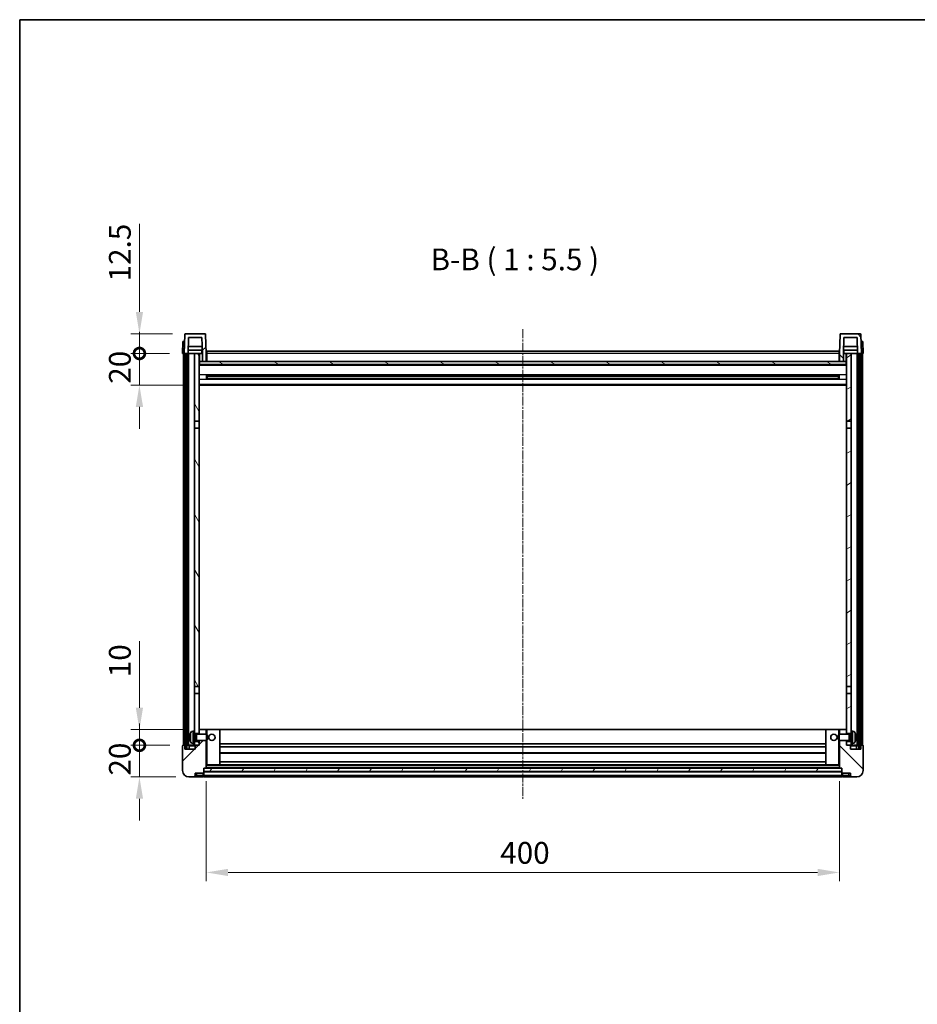
# Model space of a CAD drawing. Units: millimetres. Extents: x -2 to 11407, y 3 to 1549.
# Drawn here: x 1181 to 1748, y 927 to 1549 of the extents above; entities that cross this region are included whole.
import ezdxf

# ---------------------------------------------------------------- set-up
doc = ezdxf.new("R2010")
doc.units = ezdxf.units.MM
doc.linetypes.add('CHAIN', pattern=[0.3543, 0.2362, -0.0295, 0.0591, -0.0295])
for name, color, linetype, lineweight in [('Border (ISO)', 7, 'Continuous', 35), ('Centerline (ISO)', 131, 'Continuous', 18), ('Dimension (ISO)', 7, 'Continuous', 18), ('Dimension (ISO) @ 1', 7, 'Continuous', 18), ('Hatch (ISO)', 1, 'Continuous', 18), ('Symbol (ISO)', 7, 'Continuous', 18), ('Visible (ISO)', 7, 'Continuous', 35), ('Visible Narrow (ISO)', 7, 'Continuous', 25)]:
    doc.layers.add(name, color=color, linetype=linetype, lineweight=lineweight)
doc.styles.add('Note Text (TK)', font='MS PGothic.ttf')
doc.dimstyles.new('Default - Method 1b (TK)', dxfattribs={"dimscale": 3, "dimtxt": 2.5, "dimasz": 2.5, "dimexe": 1, "dimexo": 1.5, "dimgap": 1, "dimtad": 1, "dimtoh": 1, "dimrnd": 1e-08, "dimdsep": 46, "dimtxsty": 'Note Text (TK)', "dimcen": 0.09, "dimdle": 5, "dimclrd": 100, "dimclre": 100, "dimclrt": 7, "dimadec": 1, "dimazin": 1, "dimtfac": 1, "dimtmove": 0, "dimatfit": 3, "dimfxl": 1, "dimtolj": 1, "dimlwd": -1, "dimlwe": -1, "dimarcsym": 0})
pattern_1 = [(45, (1101.295, -40.856), (-12.34785, 12.34785), [])]
pattern_2 = [(135.0002, (1101.295, -40.856), (-12.3478, -12.3479), [])]
pattern_3 = [(60, (1101.295, -40.856), (-15.12297, 8.73126), [])]

# ---------------------------------------------------------------- blocks, each defined once
blk = doc.blocks.new('図面枠 tk図枠')
at = {"layer": 'Border (ISO)'}
for q in [(405.5, 289), (14.5, 8)]:
    blk.add_line((14.5, 289), q, dxfattribs=at)
blk = doc.blocks.new('*D52')
at = {"layer": 'Defpoints', "color": 0}
for p in [(1298.95, 1076.02), (1698.95, 1076.02), (1698.95, 1010.02)]:
    blk.add_point(p, dxfattribs=at)
at = {"layer": 'Dimension (ISO)', "color": 100}
for p, q in [((1298.95, 1067.77), (1298.95, 1004.52)), ((1698.95, 1067.77), (1698.95, 1004.52)), ((1312.7, 1010.02), (1685.2, 1010.02))]:
    blk.add_line(p, q, dxfattribs=at)
for points in [[(1312.7, 1012.31), (1312.7, 1007.73), (1298.95, 1010.02)], [(1685.2, 1012.31), (1685.2, 1007.73), (1698.95, 1010.02)]]:
    blk.add_solid(points, dxfattribs=at)
at = {"layer": 'Dimension (ISO)', "color": 7, "insert": (1484.66, 1022.39), "char_height": 13.75, "attachment_point": 4, "style": 'Note Text (TK)'}
blk.add_mtext('\\A1;400', dxfattribs=at)
blk = doc.blocks.new('_DotSmall')
at = {"color": 0, "linetype": 'ByBlock', "const_width": 0.5}
blk.add_lwpolyline([(-0.0625, 0, 1), (0.0625, 0, 1)], format="xyb", close=True, dxfattribs=at)
blk = doc.blocks.new('*D63')
at = {"layer": 'Defpoints', "color": 0}
for p in [(1256.7, 1090.32), (1284.2, 1090.32), (1287.95, 1070.32)]:
    blk.add_point(p, dxfattribs=at)
at = {"layer": 'Dimension (ISO)', "color": 100}
for p, q in [((1256.7, 1090.32), (1256.7, 1104.07)), ((1275.95, 1090.32), (1251.2, 1090.32)), ((1256.7, 1070.32), (1256.7, 1090.32)), ((1279.7, 1070.32), (1251.2, 1070.32)), ((1256.7, 1056.57), (1256.7, 1042.82))]:
    blk.add_line(p, q, dxfattribs=at)
blk.add_solid([(1254.41, 1056.57), (1259, 1056.57), (1256.7, 1070.32)], dxfattribs=at)
at = {"layer": 'Dimension (ISO)', "color": 100, "xscale": 13.75, "yscale": 13.75, "zscale": 13.75, "rotation": 270}
blk.add_blockref('_DotSmall', (1256.7, 1090.32), dxfattribs=at)
at = {"layer": 'Dimension (ISO)', "color": 7, "insert": (1244.33, 1071.18), "char_height": 13.75, "attachment_point": 4, "rotation": 90, "style": 'Note Text (TK)'}
blk.add_mtext('\\A1;20', dxfattribs=at)
blk = doc.blocks.new('*D64')
at = {"layer": 'Defpoints', "color": 0}
for p in [(1256.7, 1100.32), (1293.55, 1100.32), (1284.2, 1090.32)]:
    blk.add_point(p, dxfattribs=at)
at = {"layer": 'Dimension (ISO)', "color": 100}
for p, q in [((1256.7, 1114.07), (1256.7, 1156.01)), ((1285.3, 1100.32), (1251.2, 1100.32)), ((1256.7, 1090.32), (1256.7, 1100.32)), ((1275.95, 1090.32), (1251.2, 1090.32)), ((1256.7, 1090.32), (1256.7, 1076.57))]:
    blk.add_line(p, q, dxfattribs=at)
blk.add_solid([(1254.41, 1114.07), (1259, 1114.07), (1256.7, 1100.32)], dxfattribs=at)
at = {"layer": 'Dimension (ISO)', "color": 100, "xscale": 13.75, "yscale": 13.75, "zscale": 13.75, "rotation": 90}
blk.add_blockref('_DotSmall', (1256.7, 1090.32), dxfattribs=at)
at = {"layer": 'Dimension (ISO)', "color": 7, "insert": (1244.33, 1133.32), "char_height": 13.75, "attachment_point": 4, "rotation": 90, "style": 'Note Text (TK)'}
blk.add_mtext('\\A1;10', dxfattribs=at)
blk = doc.blocks.new('*D65')
at = {"layer": 'Defpoints', "color": 0}
for p in [(1256.7, 1337.82), (1283.95, 1337.82), (1293.45, 1317.82)]:
    blk.add_point(p, dxfattribs=at)
at = {"layer": 'Dimension (ISO)', "color": 100}
for p, q in [((1256.7, 1337.82), (1256.7, 1351.57)), ((1275.7, 1337.82), (1251.2, 1337.82)), ((1256.7, 1317.82), (1256.7, 1337.82)), ((1285.2, 1317.82), (1251.2, 1317.82)), ((1256.7, 1304.07), (1256.7, 1290.32))]:
    blk.add_line(p, q, dxfattribs=at)
blk.add_solid([(1254.41, 1304.07), (1259, 1304.07), (1256.7, 1317.82)], dxfattribs=at)
at = {"layer": 'Dimension (ISO)', "color": 100, "xscale": 13.75, "yscale": 13.75, "zscale": 13.75, "rotation": 270}
blk.add_blockref('_DotSmall', (1256.7, 1337.82), dxfattribs=at)
at = {"layer": 'Dimension (ISO)', "color": 7, "insert": (1244.33, 1318.68), "char_height": 13.75, "attachment_point": 4, "rotation": 90, "style": 'Note Text (TK)'}
blk.add_mtext('\\A1;20', dxfattribs=at)
blk = doc.blocks.new('*D100')
at = {"layer": 'Defpoints', "color": 0}
for p in [(1256.7, 1350.32), (1285.87, 1350.32), (1283.95, 1337.82)]:
    blk.add_point(p, dxfattribs=at)
at = {"layer": 'Dimension (ISO)', "color": 100}
for p, q in [((1256.7, 1364.07), (1256.7, 1419.76)), ((1277.62, 1350.32), (1251.2, 1350.32)), ((1256.7, 1337.82), (1256.7, 1350.32)), ((1275.7, 1337.82), (1251.2, 1337.82)), ((1256.7, 1337.82), (1256.7, 1324.07))]:
    blk.add_line(p, q, dxfattribs=at)
blk.add_solid([(1254.41, 1364.07), (1259, 1364.07), (1256.7, 1350.32)], dxfattribs=at)
at = {"layer": 'Dimension (ISO)', "color": 100, "xscale": 13.75, "yscale": 13.75, "zscale": 13.75, "rotation": 90}
blk.add_blockref('_DotSmall', (1256.7, 1337.82), dxfattribs=at)
at = {"layer": 'Dimension (ISO)', "color": 7, "insert": (1244.33, 1383.32), "char_height": 13.75, "attachment_point": 4, "rotation": 90, "style": 'Note Text (TK)'}
blk.add_mtext('\\A1;12.5', dxfattribs=at)

msp = doc.modelspace()

# ---------------------------------------------------------------- hatches: boundary and pattern name
at = {"layer": 'Hatch (ISO)'}
h = msp.add_hatch(dxfattribs=at)
h.set_pattern_fill('ANSI31', color=256, scale=139.7, style=0)
h.set_pattern_definition(pattern_1)
edge = h.paths.add_edge_path()
edge.add_line((1287.8053, 1347.8188), (1296.1039, 1347.8188))
edge.add_line((1296.1039, 1347.8188), (1296.4531, 1337.8188))
edge.add_line((1296.4531, 1337.8188), (1296.4546, 1337.8188))
edge.add_line((1296.4546, 1337.8188), (1296.4546, 1332.8188))
edge.add_line((1296.4546, 1332.8188), (1298.9546, 1332.8188))
edge.add_line((1298.9546, 1332.8188), (1298.9546, 1337.8188))
edge.add_line((1298.9546, 1337.8188), (1298.5349, 1349.8363))
edge.add_ellipse((1298.0352, 1349.8188), major_axis=(0.4997, 0.0174), ratio=1, start_angle=0, end_angle=88)
edge.add_line((1298.0352, 1350.3188), (1285.8739, 1350.3188))
edge.add_ellipse((1285.8739, 1349.8188), major_axis=(0, 0.5), ratio=1, start_angle=0, end_angle=88)
edge.add_line((1285.3742, 1349.8363), (1284.9546, 1337.8188))
edge.add_line((1284.9546, 1337.8188), (1285.7046, 1337.8188))
edge.add_line((1285.7046, 1337.8188), (1286.7046, 1337.8188))
edge.add_line((1286.7046, 1337.8188), (1287.4561, 1337.8188))
edge.add_line((1287.4561, 1337.8188), (1287.8053, 1347.8188))
h = msp.add_hatch(dxfattribs=at)
h.set_pattern_fill('ANSI31', color=256, scale=139.7, angle=90.0002105, style=0)
h.set_pattern_definition(pattern_2)
edge = h.paths.add_edge_path()
edge.add_line((1698.9546, 1332.8188), (1701.4546, 1332.8188))
edge.add_line((1701.4546, 1332.8188), (1701.4546, 1337.8188))
edge.add_line((1701.4546, 1337.8188), (1701.4561, 1337.8188))
edge.add_line((1701.4561, 1337.8188), (1701.8053, 1347.8188))
edge.add_line((1701.8053, 1347.8188), (1710.1039, 1347.8188))
edge.add_line((1710.1039, 1347.8188), (1710.4531, 1337.8188))
edge.add_line((1710.4531, 1337.8188), (1711.2046, 1337.8188))
edge.add_line((1711.2046, 1337.8188), (1712.2046, 1337.8188))
edge.add_line((1712.2046, 1337.8188), (1712.9546, 1337.8188))
edge.add_line((1712.9546, 1337.8188), (1712.5349, 1349.8363))
edge.add_ellipse((1712.0352, 1349.8188), major_axis=(0.4997, 0.0174), ratio=1, start_angle=0, end_angle=88)
edge.add_line((1712.0352, 1350.3188), (1699.8739, 1350.3188))
edge.add_ellipse((1699.8739, 1349.8188), major_axis=(0, 0.5), ratio=1, start_angle=0, end_angle=88)
edge.add_line((1699.3742, 1349.8363), (1698.9546, 1337.8188))
edge.add_line((1698.9546, 1337.8188), (1698.9546, 1332.8188))
h = msp.add_hatch(dxfattribs=at)
h.set_pattern_fill('ANSI31', color=256, scale=139.7, angle=14.9999778, style=0)
h.set_pattern_definition(pattern_3)
h.paths.add_polyline_path([(1711.2046, 1337.8188), (1711.2046, 1088.3188), (1712.2046, 1088.3188), (1712.2046, 1337.8188)])
h.paths.add_polyline_path([(1285.7046, 1337.8188), (1285.7046, 1088.3188), (1286.7046, 1088.3188), (1286.7046, 1337.8188)])
h = msp.add_hatch(dxfattribs=at)
h.set_pattern_fill('ANSI31', color=256, scale=139.7, angle=75.0001754, style=0)
h.set_pattern_definition([(120.0002, (1101.295, -40.856), (-15.12294, -8.7313), [])])
h.paths.add_polyline_path([(1291.4546, 1092.8188), (1291.4546, 1091.3188), (1291.4546, 1090.3188), (1292.2046, 1090.3188), (1294.4546, 1090.3188), (1294.4546, 1092.8188)])
h.paths.add_polyline_path([(1291.4546, 1295.0688), (1294.4546, 1295.0688), (1294.4546, 1337.8188), (1291.4546, 1337.8188)])
h.paths.add_polyline_path([(1291.4546, 1099.3188), (1291.4546, 1097.8188), (1294.4546, 1097.8188), (1294.4546, 1100.2188), (1294.4546, 1123.0688), (1291.4546, 1123.0688)])
h.paths.add_polyline_path([(1291.4546, 1127.5688), (1294.4546, 1127.5688), (1294.4546, 1290.5688), (1291.4546, 1290.5688)])
h = msp.add_hatch(dxfattribs=at)
h.set_pattern_fill('ANSI31', color=256, scale=139.7, angle=-14.9999778, style=0)
h.set_pattern_definition([(30, (1101.295, -40.856), (-8.73126, 15.12297), [])])
h.paths.add_polyline_path([(1706.4546, 1091.3188), (1706.4546, 1092.8188), (1703.4546, 1092.8188), (1703.4546, 1090.3188), (1705.7046, 1090.3188), (1706.4546, 1090.3188)])
h.paths.add_polyline_path([(1703.4546, 1295.0688), (1706.4546, 1295.0688), (1706.4546, 1337.8188), (1703.4546, 1337.8188)])
h.paths.add_polyline_path([(1706.4546, 1097.8188), (1706.4546, 1099.3188), (1706.4546, 1123.0688), (1703.4546, 1123.0688), (1703.4546, 1100.2188), (1703.4546, 1097.8188)])
h.paths.add_polyline_path([(1703.4546, 1127.5688), (1706.4546, 1127.5688), (1706.4546, 1290.5688), (1703.4546, 1290.5688)])
h = msp.add_hatch(dxfattribs=at)
h.set_pattern_fill('ANSI31', color=256, scale=139.7, angle=105.0002455, style=0)
h.set_pattern_definition([(150.0002, (1101.295, -40.856), (-8.73119, -15.123), [])])
h.paths.add_polyline_path([(1294.7046, 1332.8188), (1294.7046, 1330.8188), (1703.2046, 1330.8188), (1703.2046, 1332.8188), (1701.4546, 1332.8188), (1698.9546, 1332.8188), (1298.9546, 1332.8188), (1296.4546, 1332.8188)])
h = msp.add_hatch(dxfattribs=at)
h.set_pattern_fill('ANSI31', color=256, scale=139.7, style=0)
h.set_pattern_definition(pattern_1)
edge = h.paths.add_edge_path()
edge.add_line((1287.9546, 1070.3188), (1290.9546, 1070.3188))
edge.add_ellipse((1290.9546, 1071.3188), major_axis=(0, -1), ratio=1, start_angle=0, end_angle=90)
edge.add_line((1291.9546, 1071.3188), (1291.9546, 1072.8188))
edge.add_line((1291.9546, 1072.8188), (1296.9546, 1072.8188))
edge.add_line((1296.9546, 1072.8188), (1296.9546, 1073.0188))
edge.add_line((1296.9546, 1073.0188), (1297.2046, 1073.0188))
edge.add_ellipse((1297.2046, 1073.2688), major_axis=(0, -0.25), ratio=1, start_angle=0, end_angle=90)
edge.add_line((1297.4546, 1073.2688), (1297.4546, 1073.8188))
edge.add_line((1297.4546, 1073.8188), (1297.4546, 1075.8188))
edge.add_line((1297.4546, 1075.8188), (1297.4546, 1075.9188))
edge.add_line((1297.4546, 1075.9188), (1298.8546, 1075.9188))
edge.add_ellipse((1298.8546, 1076.0188), major_axis=(0, -0.1), ratio=1, start_angle=0, end_angle=90)
edge.add_line((1298.9546, 1076.0188), (1298.9546, 1093.3188))
edge.add_line((1298.9546, 1093.3188), (1294.4546, 1093.3188))
edge.add_line((1294.4546, 1093.3188), (1294.4546, 1092.8188))
edge.add_line((1294.4546, 1092.8188), (1294.4546, 1090.3188))
edge.add_line((1294.4546, 1090.3188), (1292.2046, 1090.3188))
edge.add_ellipse((1292.2046, 1090.0688), major_axis=(0, 0.25), ratio=1, start_angle=0, end_angle=90)
edge.add_line((1291.9546, 1090.0688), (1291.9546, 1087.8188))
edge.add_line((1291.9546, 1087.8188), (1285.4546, 1087.8188))
edge.add_line((1285.4546, 1087.8188), (1285.4546, 1090.0688))
edge.add_ellipse((1285.2046, 1090.0688), major_axis=(0.25, 0), ratio=1, start_angle=0, end_angle=90)
edge.add_line((1285.2046, 1090.3188), (1284.2046, 1090.3188))
edge.add_ellipse((1284.2046, 1090.0688), major_axis=(0, 0.25), ratio=1, start_angle=0, end_angle=90)
edge.add_line((1283.9546, 1090.0688), (1283.9546, 1074.3188))
edge.add_ellipse((1287.9546, 1074.3188), major_axis=(-4, 0), ratio=1, start_angle=0, end_angle=90)
edge = h.paths.add_edge_path()
edge.add_ellipse((1298.8546, 1100.2188), major_axis=(0.1, 0), ratio=1, start_angle=0, end_angle=90)
edge.add_line((1298.8546, 1100.3188), (1294.5546, 1100.3188))
edge.add_ellipse((1294.5546, 1100.2188), major_axis=(0, 0.1), ratio=1, start_angle=0, end_angle=90)
edge.add_line((1294.4546, 1100.2188), (1294.4546, 1097.8188))
edge.add_line((1294.4546, 1097.8188), (1294.4546, 1097.3188))
edge.add_line((1294.4546, 1097.3188), (1298.9546, 1097.3188))
edge.add_line((1298.9546, 1097.3188), (1298.9546, 1100.2188))
h = msp.add_hatch(dxfattribs=at)
h.set_pattern_fill('ANSI31', color=256, scale=139.7, angle=90.0002105, style=0)
h.set_pattern_definition(pattern_2)
edge = h.paths.add_edge_path()
edge.add_line((1706.9546, 1070.3188), (1709.9546, 1070.3188))
edge.add_ellipse((1709.9546, 1074.3188), major_axis=(0, -4), ratio=1, start_angle=0, end_angle=90)
edge.add_line((1713.9546, 1074.3188), (1713.9546, 1090.0688))
edge.add_ellipse((1713.7046, 1090.0688), major_axis=(0.25, 0), ratio=1, start_angle=0, end_angle=90)
edge.add_line((1713.7046, 1090.3188), (1712.7046, 1090.3188))
edge.add_ellipse((1712.7046, 1090.0688), major_axis=(0, 0.25), ratio=1, start_angle=0, end_angle=90)
edge.add_line((1712.4546, 1090.0688), (1712.4546, 1087.8188))
edge.add_line((1712.4546, 1087.8188), (1705.9546, 1087.8188))
edge.add_line((1705.9546, 1087.8188), (1705.9546, 1090.0688))
edge.add_ellipse((1705.7046, 1090.0688), major_axis=(0.25, 0), ratio=1, start_angle=0, end_angle=90)
edge.add_line((1705.7046, 1090.3188), (1703.4546, 1090.3188))
edge.add_line((1703.4546, 1090.3188), (1703.4546, 1092.8188))
edge.add_line((1703.4546, 1092.8188), (1703.4546, 1093.3188))
edge.add_line((1703.4546, 1093.3188), (1698.9546, 1093.3188))
edge.add_line((1698.9546, 1093.3188), (1698.9546, 1076.0188))
edge.add_ellipse((1699.0546, 1076.0188), major_axis=(-0.1, 0), ratio=1, start_angle=0, end_angle=90)
edge.add_line((1699.0546, 1075.9188), (1700.4546, 1075.9188))
edge.add_line((1700.4546, 1075.9188), (1700.4546, 1075.8188))
edge.add_line((1700.4546, 1075.8188), (1700.4546, 1073.8188))
edge.add_line((1700.4546, 1073.8188), (1700.4546, 1073.2688))
edge.add_ellipse((1700.7046, 1073.2688), major_axis=(-0.25, 0), ratio=1, start_angle=0, end_angle=90)
edge.add_line((1700.7046, 1073.0188), (1700.9546, 1073.0188))
edge.add_line((1700.9546, 1073.0188), (1700.9546, 1072.8188))
edge.add_line((1700.9546, 1072.8188), (1705.9546, 1072.8188))
edge.add_line((1705.9546, 1072.8188), (1705.9546, 1071.3188))
edge.add_ellipse((1706.9546, 1071.3188), major_axis=(-1, 0), ratio=1, start_angle=0, end_angle=90)
edge = h.paths.add_edge_path()
edge.add_ellipse((1699.0546, 1100.2188), major_axis=(0, 0.1), ratio=1, start_angle=0, end_angle=90)
edge.add_line((1698.9546, 1100.2188), (1698.9546, 1097.3188))
edge.add_line((1698.9546, 1097.3188), (1703.4546, 1097.3188))
edge.add_line((1703.4546, 1097.3188), (1703.4546, 1097.8188))
edge.add_line((1703.4546, 1097.8188), (1703.4546, 1100.2188))
edge.add_ellipse((1703.3546, 1100.2188), major_axis=(0.1, 0), ratio=1, start_angle=0, end_angle=90)
edge.add_line((1703.3546, 1100.3188), (1699.0546, 1100.3188))
h = msp.add_hatch(dxfattribs=at)
h.set_pattern_fill('ANSI31', color=256, scale=139.7, angle=14.9999778, style=0)
h.set_pattern_definition(pattern_3)
h.paths.add_polyline_path([(1297.4546, 1075.8188), (1297.4546, 1073.8188), (1700.4546, 1073.8188), (1700.4546, 1075.8188)])

# ---------------------------------------------------------------- linework, layer by layer
at = {"layer": 'Centerline (ISO)', "linetype": 'CHAIN', "ltscale": 23.990969}
msp.add_line((1498.9546, 1353.0688), (1498.9546, 1056.5688), dxfattribs=at)
at = {"layer": 'Visible (ISO)'}
for p, q in [((1285.3742, 1349.8363), (1284.9546, 1337.8188)), ((1298.0352, 1350.3188), (1285.8739, 1350.3188)), ((1298.9546, 1337.8188), (1298.5349, 1349.8363)), ((1699.3742, 1349.8363), (1698.9546, 1337.8188)), ((1712.0352, 1350.3188), (1699.8739, 1350.3188)), ((1712.9546, 1337.8188), (1712.5349, 1349.8363)), ((1284.2165, 1345.3188), (1283.9546, 1337.8188)), ((1284.2165, 1345.3188), (1285.2159, 1345.3188)), ((1285.2165, 1345.3188), (1285.2159, 1345.3188)), ((1287.4561, 1337.8188), (1287.8053, 1347.8188)), ((1287.8053, 1347.8188), (1296.1039, 1347.8188)), ((1296.1039, 1347.8188), (1296.4531, 1337.8188)), ((1701.4561, 1337.8188), (1701.8053, 1347.8188)), ((1701.8053, 1347.8188), (1710.1039, 1347.8188)), ((1710.1039, 1347.8188), (1710.4531, 1337.8188)), ((1712.6933, 1345.3188), (1712.6927, 1345.3188)), ((1712.6933, 1345.3188), (1713.6927, 1345.3188)), ((1713.9546, 1337.8188), (1713.6927, 1345.3188)), ((1284.954, 1337.8188), (1283.9546, 1337.8188)), ((1284.4546, 1090.3188), (1284.4546, 1337.8188)), ((1284.9546, 1337.8188), (1284.954, 1337.8188)), ((1284.9546, 1337.8188), (1287.4561, 1337.8188)), ((1285.4546, 1090.3188), (1285.4546, 1337.8188)), ((1285.7046, 1337.8188), (1285.7046, 1088.3188)), ((1286.7046, 1337.8188), (1285.7046, 1337.8188)), ((1286.7046, 1088.3188), (1286.7046, 1337.8188)), ((1286.8046, 1090.3188), (1286.8046, 1337.8188)), ((1287.8046, 1337.8188), (1287.4561, 1337.8188)), ((1296.3832, 1339.8188), (1287.526, 1339.8188)), ((1296.2959, 1342.3188), (1287.6133, 1342.3188)), ((1291.4546, 1337.8188), (1287.8046, 1337.8188)), ((1287.8046, 1090.3188), (1287.8046, 1337.8188)), ((1294.4546, 1337.8188), (1291.4546, 1337.8188)), ((1291.4546, 1337.8188), (1291.4546, 1295.0688)), ((1294.4546, 1295.0688), (1294.4546, 1337.8188)), ((1294.4546, 1337.8188), (1296.2046, 1337.8188)), ((1296.2046, 1339.8188), (1296.2046, 1337.8188)), ((1296.2046, 1337.8188), (1296.4531, 1337.8188)), ((1296.4531, 1337.8188), (1296.4546, 1337.8188)), ((1296.4546, 1337.8188), (1296.4546, 1332.8188)), ((1299.2046, 1337.8188), (1298.9546, 1337.8188)), ((1298.9546, 1332.8188), (1298.9546, 1337.8188)), ((1299.2046, 1339.3188), (1698.7046, 1339.3188)), ((1299.2046, 1337.8188), (1299.2046, 1339.3188)), ((1299.2046, 1337.8188), (1299.2046, 1332.8188)), ((1698.7046, 1339.3188), (1698.7046, 1337.8188)), ((1698.9546, 1337.8188), (1698.7046, 1337.8188)), ((1698.7046, 1332.8188), (1698.7046, 1337.8188)), ((1698.9546, 1337.8188), (1698.9546, 1332.8188)), ((1701.4546, 1332.8188), (1701.4546, 1337.8188)), ((1701.4546, 1337.8188), (1701.4561, 1337.8188)), ((1701.4561, 1337.8188), (1701.7046, 1337.8188)), ((1710.3832, 1339.8188), (1701.526, 1339.8188)), ((1710.2959, 1342.3188), (1701.6133, 1342.3188)), ((1701.7046, 1339.8188), (1701.7046, 1337.8188)), ((1701.7046, 1337.8188), (1703.4546, 1337.8188)), ((1706.4546, 1337.8188), (1703.4546, 1337.8188)), ((1703.4546, 1337.8188), (1703.4546, 1295.0688)), ((1706.4546, 1295.0688), (1706.4546, 1337.8188)), ((1710.1046, 1337.8188), (1706.4546, 1337.8188)), ((1710.4531, 1337.8188), (1710.1046, 1337.8188)), ((1710.1046, 1090.3188), (1710.1046, 1337.8188)), ((1710.4531, 1337.8188), (1712.9546, 1337.8188)), ((1711.1046, 1090.3188), (1711.1046, 1337.8188)), ((1711.2046, 1337.8188), (1711.2046, 1088.3188)), ((1712.2046, 1337.8188), (1711.2046, 1337.8188)), ((1712.2046, 1088.3188), (1712.2046, 1337.8188)), ((1712.4546, 1090.3188), (1712.4546, 1337.8188)), ((1712.9552, 1337.8188), (1712.9546, 1337.8188)), ((1713.9546, 1337.8188), (1712.9552, 1337.8188)), ((1713.4546, 1090.3188), (1713.4546, 1337.8188)), ((1294.7046, 1332.8188), (1294.4546, 1332.8188)), ((1294.7046, 1332.8188), (1294.7046, 1330.8188)), ((1703.2046, 1332.8188), (1294.7046, 1332.8188)), ((1296.4546, 1332.8188), (1298.9546, 1332.8188)), ((1299.2046, 1332.9188), (1298.9546, 1332.9188)), ((1698.9546, 1332.9188), (1698.7046, 1332.9188)), ((1698.9546, 1332.8188), (1701.4546, 1332.8188)), ((1703.2046, 1330.8188), (1703.2046, 1332.8188)), ((1703.4546, 1332.8188), (1703.2046, 1332.8188)), ((1703.4546, 1330.7188), (1294.4546, 1330.7188)), ((1294.7046, 1330.8188), (1703.2046, 1330.8188)), ((1299.0251, 1321.6413), (1299.0251, 1323.9963)), ((1698.6102, 1323.8944), (1299.299, 1323.8944)), ((1698.6102, 1321.7432), (1299.299, 1321.7432)), ((1299.4546, 1323.8944), (1299.4546, 1321.7432)), ((1305.2546, 1323.6262), (1299.4546, 1323.6262)), ((1698.4546, 1323.5668), (1299.4546, 1323.5668)), ((1698.4546, 1322.0708), (1299.4546, 1322.0708)), ((1299.4546, 1322.0114), (1305.2546, 1322.0114)), ((1305.2546, 1323.8944), (1305.2546, 1323.7013)), ((1305.2546, 1323.6262), (1305.2546, 1323.7013)), ((1305.2546, 1321.9363), (1305.2546, 1322.0114)), ((1305.2546, 1321.9363), (1305.2546, 1321.7432)), ((1692.6546, 1323.7013), (1692.6546, 1323.8944)), ((1692.6546, 1323.7013), (1692.6546, 1323.6262)), ((1698.4546, 1323.6262), (1692.6546, 1323.6262)), ((1692.6546, 1322.0114), (1698.4546, 1322.0114)), ((1692.6546, 1322.0114), (1692.6546, 1321.9363)), ((1692.6546, 1321.7432), (1692.6546, 1321.9363)), ((1698.4546, 1321.7432), (1698.4546, 1323.8944)), ((1698.8841, 1323.9963), (1698.8841, 1321.6413)), ((1703.4546, 1317.8188), (1294.4546, 1317.8188)), ((1291.4546, 1295.0688), (1294.4546, 1295.0688)), ((1291.4546, 1290.5688), (1291.4546, 1295.0688)), ((1294.4546, 1295.0688), (1294.4546, 1290.5688)), ((1703.4546, 1295.0688), (1706.4546, 1295.0688)), ((1703.4546, 1290.5688), (1703.4546, 1295.0688)), ((1706.4546, 1295.0688), (1706.4546, 1290.5688)), ((1294.4546, 1290.5688), (1291.4546, 1290.5688)), ((1291.4546, 1290.5688), (1291.4546, 1127.5688)), ((1294.4546, 1127.5688), (1294.4546, 1290.5688)), ((1706.4546, 1290.5688), (1703.4546, 1290.5688)), ((1703.4546, 1290.5688), (1703.4546, 1127.5688)), ((1706.4546, 1127.5688), (1706.4546, 1290.5688)), ((1291.4546, 1127.5688), (1294.4546, 1127.5688)), ((1291.4546, 1123.0688), (1291.4546, 1127.5688)), ((1294.4546, 1127.5688), (1294.4546, 1123.0688)), ((1703.4546, 1127.5688), (1706.4546, 1127.5688)), ((1703.4546, 1123.0688), (1703.4546, 1127.5688)), ((1706.4546, 1127.5688), (1706.4546, 1123.0688)), ((1294.4546, 1123.0688), (1291.4546, 1123.0688)), ((1291.4546, 1123.0688), (1291.4546, 1099.3188)), ((1294.4546, 1097.8188), (1294.4546, 1123.0688)), ((1706.4546, 1123.0688), (1703.4546, 1123.0688)), ((1703.4546, 1123.0688), (1703.4546, 1097.8188)), ((1706.4546, 1099.3188), (1706.4546, 1123.0688)), ((1288.7406, 1095.6011), (1288.7406, 1095.0365)), ((1290.3957, 1099.2262), (1291.4546, 1099.3188)), ((1291.4546, 1091.3188), (1291.4546, 1099.3188)), ((1291.4546, 1097.8188), (1294.4546, 1097.8188)), ((1291.4546, 1097.1041), (1292.4252, 1097.1041)), ((1292.4252, 1097.1041), (1292.8546, 1097.3188)), ((1292.4252, 1093.5336), (1292.4252, 1097.1041)), ((1292.8546, 1093.3188), (1292.8546, 1097.3188)), ((1292.8546, 1097.3188), (1299.0251, 1097.3188)), ((1294.5546, 1100.3188), (1294.4546, 1100.3188)), ((1294.4546, 1100.2188), (1294.4546, 1097.3188)), ((1298.8546, 1100.3188), (1294.5546, 1100.3188)), ((1299.4546, 1100.3188), (1298.8546, 1100.3188)), ((1298.9546, 1097.3188), (1298.9546, 1100.2188)), ((1299.0251, 1093.3188), (1299.0251, 1097.3188)), ((1299.4546, 1096.8894), (1299.0251, 1097.3188)), ((1307.3546, 1100.3188), (1299.4546, 1100.3188)), ((1299.4546, 1096.8894), (1299.4546, 1093.7482)), ((1690.5546, 1100.3188), (1307.3546, 1100.3188)), ((1307.4546, 1078.0188), (1307.4546, 1100.2188)), ((1690.4546, 1100.2188), (1690.4546, 1078.0188)), ((1698.4546, 1100.3188), (1690.5546, 1100.3188)), ((1699.0546, 1100.3188), (1698.4546, 1100.3188)), ((1698.4546, 1096.8894), (1698.8841, 1097.3188)), ((1698.4546, 1093.7482), (1698.4546, 1096.8894)), ((1698.8841, 1097.3188), (1698.8841, 1093.3188)), ((1705.0546, 1097.3188), (1698.8841, 1097.3188)), ((1698.9546, 1100.2188), (1698.9546, 1097.3188)), ((1703.3546, 1100.3188), (1699.0546, 1100.3188)), ((1703.4546, 1100.3188), (1703.3546, 1100.3188)), ((1703.4546, 1097.3188), (1703.4546, 1100.2188)), ((1703.4546, 1097.8188), (1706.4546, 1097.8188)), ((1705.0546, 1097.3188), (1705.0546, 1093.3188)), ((1705.484, 1097.1041), (1705.0546, 1097.3188)), ((1705.484, 1097.1041), (1705.484, 1093.5336)), ((1706.4546, 1097.1041), (1705.484, 1097.1041)), ((1706.4546, 1099.3188), (1706.4546, 1091.3188)), ((1707.5135, 1099.2262), (1706.4546, 1099.3188)), ((1709.1686, 1095.0365), (1709.1686, 1095.6011)), ((1283.9546, 1090.0688), (1283.9546, 1074.3188)), ((1285.2046, 1090.3188), (1284.2046, 1090.3188)), ((1285.4546, 1090.3188), (1285.2046, 1090.3188)), ((1285.4546, 1090.3188), (1285.7046, 1090.3188)), ((1285.4546, 1087.8188), (1285.4546, 1090.0688)), ((1286.7046, 1090.3188), (1286.8046, 1090.3188)), ((1286.8046, 1090.3188), (1287.8046, 1090.3188)), ((1287.8046, 1090.3188), (1291.4546, 1090.3188)), ((1288.2046, 1090.0688), (1288.2046, 1087.8188)), ((1290.3957, 1091.4115), (1291.4546, 1091.3188)), ((1291.4546, 1093.5336), (1292.4252, 1093.5336)), ((1294.4546, 1092.8188), (1291.4546, 1092.8188)), ((1291.4546, 1091.3188), (1291.4546, 1090.3188)), ((1291.4546, 1090.3188), (1294.4546, 1090.3188)), ((1291.9546, 1090.0688), (1291.9546, 1087.8188)), ((1294.4546, 1090.3188), (1292.2046, 1090.3188)), ((1292.4252, 1093.5336), (1292.8546, 1093.3188)), ((1292.8546, 1093.3188), (1299.0251, 1093.3188)), ((1294.4546, 1093.3188), (1294.4546, 1090.3188)), ((1294.4546, 1090.3188), (1294.4546, 1092.8188)), ((1298.9546, 1076.0188), (1298.9546, 1093.3188)), ((1299.4546, 1093.7482), (1299.0251, 1093.3188)), ((1690.4546, 1091.3188), (1307.4546, 1091.3188)), ((1690.4546, 1089.3188), (1307.4546, 1089.3188)), ((1698.4546, 1093.7482), (1698.8841, 1093.3188)), ((1705.0546, 1093.3188), (1698.8841, 1093.3188)), ((1698.9546, 1093.3188), (1698.9546, 1076.0188)), ((1703.4546, 1090.3188), (1703.4546, 1093.3188)), ((1706.4546, 1092.8188), (1703.4546, 1092.8188)), ((1703.4546, 1092.8188), (1703.4546, 1090.3188)), ((1705.7046, 1090.3188), (1703.4546, 1090.3188)), ((1703.4546, 1090.3188), (1706.4546, 1090.3188)), ((1705.484, 1093.5336), (1705.0546, 1093.3188)), ((1706.4546, 1093.5336), (1705.484, 1093.5336)), ((1705.9546, 1087.8188), (1705.9546, 1090.0688)), ((1707.5135, 1091.4115), (1706.4546, 1091.3188)), ((1706.4546, 1090.3188), (1706.4546, 1091.3188)), ((1706.4546, 1090.3188), (1710.1046, 1090.3188)), ((1709.7046, 1087.8188), (1709.7046, 1090.0688)), ((1710.1046, 1090.3188), (1711.1046, 1090.3188)), ((1711.1046, 1090.3188), (1711.2046, 1090.3188)), ((1712.2046, 1090.3188), (1712.4546, 1090.3188)), ((1712.7046, 1090.3188), (1712.4546, 1090.3188)), ((1712.4546, 1090.0688), (1712.4546, 1087.8188)), ((1713.7046, 1090.3188), (1712.7046, 1090.3188)), ((1713.9546, 1074.3188), (1713.9546, 1090.0688)), ((1291.9546, 1087.8188), (1285.4546, 1087.8188)), ((1285.7046, 1088.3188), (1286.7046, 1088.3188)), ((1690.4546, 1085.3188), (1307.4546, 1085.3188)), ((1712.4546, 1087.8188), (1705.9546, 1087.8188)), ((1711.2046, 1088.3188), (1712.2046, 1088.3188)), ((1297.4546, 1073.2688), (1297.4546, 1075.9188)), ((1297.4546, 1075.9188), (1298.8546, 1075.9188)), ((1699.0546, 1075.9188), (1298.8546, 1075.9188)), ((1298.9546, 1077.9188), (1299.4546, 1077.9188)), ((1299.4546, 1077.9188), (1307.3546, 1077.9188)), ((1690.5546, 1077.9188), (1307.3546, 1077.9188)), ((1690.4546, 1079.9188), (1307.4546, 1079.9188)), ((1690.5546, 1077.9188), (1698.4546, 1077.9188)), ((1698.4546, 1077.9188), (1698.9546, 1077.9188)), ((1699.0546, 1075.9188), (1700.4546, 1075.9188)), ((1700.4546, 1075.9188), (1700.4546, 1073.2688)), ((1287.9546, 1070.3188), (1290.9546, 1070.3188)), ((1290.9546, 1070.3188), (1292.9546, 1070.3188)), ((1291.9546, 1071.3188), (1291.9546, 1072.8188)), ((1291.9546, 1072.8188), (1296.9546, 1072.8188)), ((1292.9546, 1070.3188), (1296.9546, 1070.3188)), ((1296.9546, 1072.8188), (1296.9546, 1073.0188)), ((1296.9546, 1073.0188), (1297.2046, 1073.0188)), ((1296.9546, 1071.3188), (1296.9546, 1072.8188)), ((1296.9546, 1071.3188), (1296.9546, 1070.3188)), ((1297.2046, 1070.5188), (1296.9546, 1070.5188)), ((1297.4546, 1075.8188), (1297.4546, 1073.8188)), ((1700.4546, 1075.8188), (1297.4546, 1075.8188)), ((1297.4546, 1073.8188), (1700.4546, 1073.8188)), ((1700.4546, 1073.7188), (1297.4546, 1073.7188)), ((1297.4546, 1073.2688), (1297.4546, 1071.3188)), ((1297.4546, 1070.3188), (1297.4546, 1071.3188)), ((1700.4546, 1070.3188), (1297.4546, 1070.3188)), ((1700.4546, 1073.8188), (1700.4546, 1075.8188)), ((1700.4546, 1071.3188), (1700.4546, 1073.2688)), ((1700.4546, 1071.3188), (1700.4546, 1070.3188)), ((1700.7046, 1073.0188), (1700.9546, 1073.0188)), ((1700.7046, 1070.5188), (1700.9546, 1070.5188)), ((1700.9546, 1073.0188), (1700.9546, 1072.8188)), ((1700.9546, 1072.8188), (1705.9546, 1072.8188)), ((1700.9546, 1072.8188), (1700.9546, 1071.3188)), ((1700.9546, 1070.3188), (1700.9546, 1071.3188)), ((1700.9546, 1070.3188), (1704.9546, 1070.3188)), ((1704.9546, 1070.3188), (1706.9546, 1070.3188)), ((1705.9546, 1072.8188), (1705.9546, 1071.3188)), ((1706.9546, 1070.3188), (1709.9546, 1070.3188))]:
    msp.add_line(p, q, dxfattribs=at)
for centre in [(1302.4546, 1095.3188), (1695.4546, 1095.3188)]:
    msp.add_circle(centre, 2, dxfattribs=at)
for centre, radius, start, end in [((1285.8739, 1349.8188), 0.5, 90, 178), ((1298.0352, 1349.8188), 0.5, 2, 90), ((1699.8739, 1349.8188), 0.5, 90, 178), ((1712.0352, 1349.8188), 0.5, 2, 90), ((1288.8652, 1097.5035), 0.1246, 159.9603927, 178.1851739), ((1294.8546, 1095.3188), 6.5, 151.8272659, 159.9603927), ((1290.5351, 1097.6323), 1.6, 95, 151.8272659), ((1294.5546, 1100.2188), 0.1, 90, 180), ((1298.8546, 1100.2188), 0.1, 0, 90), ((1307.3546, 1100.2188), 0.1, 0, 90), ((1690.5546, 1100.2188), 0.1, 90, 180), ((1699.0546, 1100.2188), 0.1, 90, 180), ((1703.3546, 1100.2188), 0.1, 0, 90), ((1707.3741, 1097.6323), 1.6, 28.1727341, 85), ((1703.0546, 1095.3188), 6.5, 20.0396073, 28.1727341), ((1709.044, 1097.5035), 0.1246, 1.8148261, 20.0396073), ((1284.2046, 1090.0688), 0.25, 90, 180), ((1285.2046, 1090.0688), 0.25, 0, 90), ((1287.9546, 1090.0688), 0.25, 0, 90), ((1288.8652, 1093.1342), 0.1246, 181.8148261, 200.0396073), ((1294.8546, 1095.3188), 6.5, 200.0396073, 208.1727341), ((1290.5351, 1093.0054), 1.6, 208.1727341, 265), ((1292.2046, 1090.0688), 0.25, 90, 180), ((1705.7046, 1090.0688), 0.25, 0, 90), ((1707.3741, 1093.0054), 1.6, 275, 331.8272659), ((1703.0546, 1095.3188), 6.5, 331.8272659, 339.9603927), ((1709.044, 1093.1342), 0.1246, 339.9603927, 358.1851739), ((1709.9546, 1090.0688), 0.25, 90, 180), ((1712.7046, 1090.0688), 0.25, 90, 180), ((1713.7046, 1090.0688), 0.25, 0, 90), ((1298.8546, 1076.0188), 0.1, 270, 0), ((1307.3546, 1078.0188), 0.1, 270, 0), ((1690.5546, 1078.0188), 0.1, 180, 270), ((1699.0546, 1076.0188), 0.1, 180, 270), ((1287.9546, 1074.3188), 4, 180, 270), ((1290.9546, 1071.3188), 1, 270, 0), ((1297.2046, 1073.2688), 0.25, 270, 0), ((1297.2046, 1070.7688), 0.25, 270, 0), ((1700.7046, 1073.2688), 0.25, 180, 270), ((1700.7046, 1070.7688), 0.25, 180, 270), ((1706.9546, 1071.3188), 1, 180, 270), ((1709.9546, 1074.3188), 4, 270, 0)]:
    msp.add_arc(centre, radius, start, end, dxfattribs=at)
for centre, major_axis, ratio, start_param, end_param in [((1294.8424, 1095.3116), (-3.2829, 5.6083), 0.99488747, 0.69485901, 0.93384331), ((1294.8424, 1095.1792), (-6.4737, 0.5671), 0.05101764, 0.10959827, 0.34858257), ((1294.8424, 1095.4584), (-6.4737, -0.5671), 0.05101764, 5.93460274, 6.17358703), ((1294.8424, 1095.326), (3.2829, 5.6083), 0.99488747, 2.20774935, 2.44673364), ((1703.0668, 1095.3116), (-3.2829, -5.6083), 0.99488747, 2.20774935, 2.44673364), ((1703.0668, 1095.1792), (6.4737, 0.5671), 0.05101764, 5.93460274, 6.17358703), ((1703.0668, 1095.4584), (6.4737, -0.5671), 0.05101764, 0.10959827, 0.34858257), ((1703.0668, 1095.326), (3.2829, -5.6083), 0.99488747, 0.69485901, 0.93384331)]:
    msp.add_ellipse(centre, major_axis=major_axis, ratio=ratio, start_param=start_param, end_param=end_param, dxfattribs=at)
for points, knots in [([(1288.4043, 1095.7068), (1288.4, 1095.7093), (1288.3963, 1095.7201), (1288.3917, 1095.7584), (1288.3907, 1095.7858), (1288.3914, 1095.8477), (1288.393, 1095.8863), (1288.3982, 1095.9583), (1288.4011, 1095.9903), (1288.4043, 1096.0215)], [0, 0, 0, 0, 0.0125039067, 0.0125039067, 0.0250078135, 0.0250078135, 0.0375277995, 0.0375277995, 0.0466766392, 0.0466766392, 0.0466766392, 0.0466766392]), ([(1288.4043, 1094.6161), (1288.4, 1094.6575), (1288.3963, 1094.7012), (1288.3917, 1094.7809), (1288.3907, 1094.8168), (1288.3914, 1094.8728), (1288.393, 1094.8965), (1288.3982, 1094.9225), (1288.4011, 1094.929), (1288.4043, 1094.9308)], [0, 0, 0, 0, 0.0124997785, 0.0124997785, 0.0249995571, 0.0249995571, 0.0375236714, 0.0375236714, 0.0466766062, 0.0466766062, 0.0466766062, 0.0466766062]), ([(1709.5048, 1096.0215), (1709.5092, 1095.9802), (1709.5129, 1095.9364), (1709.5175, 1095.8567), (1709.5185, 1095.8208), (1709.5178, 1095.7648), (1709.5161, 1095.7411), (1709.511, 1095.7151), (1709.5081, 1095.7087), (1709.5048, 1095.7068)], [0, 0, 0, 0, 0.0124997785, 0.0124997785, 0.0249995571, 0.0249995571, 0.0375236714, 0.0375236714, 0.0466766062, 0.0466766062, 0.0466766062, 0.0466766062]), ([(1709.5048, 1094.9308), (1709.5092, 1094.9283), (1709.5129, 1094.9175), (1709.5175, 1094.8792), (1709.5185, 1094.8518), (1709.5178, 1094.7899), (1709.5161, 1094.7514), (1709.511, 1094.6793), (1709.5081, 1094.6473), (1709.5048, 1094.6161)], [0, 0, 0, 0, 0.0125039067, 0.0125039067, 0.0250078135, 0.0250078135, 0.0375277995, 0.0375277995, 0.0466766392, 0.0466766392, 0.0466766392, 0.0466766392])]:
    msp.add_open_spline(points, degree=3, knots=knots, dxfattribs=at)
at = {"layer": 'Visible Narrow (ISO)'}
for p, q in [((1284.954, 1337.8188), (1285.2159, 1345.3188)), ((1712.6933, 1345.3188), (1712.9552, 1337.8188)), ((1294.9546, 1332.8188), (1294.9546, 1337.8188)), ((1299.2046, 1337.3188), (1298.9546, 1337.3188)), ((1698.7046, 1337.8188), (1299.2046, 1337.8188)), ((1698.9546, 1337.3188), (1698.7046, 1337.3188)), ((1702.9546, 1337.8188), (1702.9546, 1332.8188)), ((1299.2046, 1333.3188), (1298.9546, 1333.3188)), ((1698.9546, 1333.3188), (1698.7046, 1333.3188)), ((1703.4546, 1330.3188), (1294.4546, 1330.3188)), ((1703.4546, 1324.2944), (1294.4546, 1324.2944)), ((1703.4546, 1321.3432), (1294.4546, 1321.3432)), ((1692.6546, 1323.7013), (1305.2546, 1323.7013)), ((1692.6546, 1321.9363), (1305.2546, 1321.9363)), ((1703.4546, 1318.3188), (1294.4546, 1318.3188)), ((1288.7481, 1097.5462), (1288.7481, 1097.5284)), ((1288.7481, 1095.5994), (1288.7481, 1095.0382)), ((1289.1247, 1092.25), (1289.1247, 1098.3877)), ((1290.3957, 1099.2262), (1290.3957, 1091.4115)), ((1298.9546, 1100.2188), (1299.4546, 1100.2188)), ((1299.4546, 1100.3188), (1299.4546, 1100.2188)), ((1299.4546, 1100.2188), (1307.3546, 1100.2188)), ((1299.4546, 1096.8894), (1299.4546, 1100.2188)), ((1307.3546, 1100.2188), (1307.3546, 1100.3188)), ((1307.3546, 1100.2188), (1307.4546, 1100.2188)), ((1307.3546, 1100.2188), (1307.3546, 1078.0188)), ((1690.4546, 1100.0188), (1307.4546, 1100.0188)), ((1690.5546, 1100.2188), (1690.4546, 1100.2188)), ((1690.5546, 1100.3188), (1690.5546, 1100.2188)), ((1690.5546, 1078.0188), (1690.5546, 1100.2188)), ((1690.5546, 1100.2188), (1698.4546, 1100.2188)), ((1698.4546, 1100.3188), (1698.4546, 1100.2188)), ((1698.4546, 1100.2188), (1698.4546, 1096.8894)), ((1698.4546, 1100.2188), (1698.9546, 1100.2188)), ((1707.5135, 1091.4115), (1707.5135, 1099.2262)), ((1708.7845, 1098.3877), (1708.7845, 1092.25)), ((1709.1611, 1097.5284), (1709.1611, 1097.5462)), ((1709.1611, 1095.0382), (1709.1611, 1095.5994)), ((1288.2046, 1090.0688), (1291.9546, 1090.0688)), ((1288.7481, 1093.1092), (1288.7481, 1093.0915)), ((1299.4546, 1078.0188), (1299.4546, 1093.7482)), ((1698.4546, 1093.7482), (1698.4546, 1078.0188)), ((1705.9546, 1090.0688), (1709.7046, 1090.0688)), ((1709.1611, 1093.0915), (1709.1611, 1093.1092)), ((1709.7046, 1090.0688), (1711.2046, 1090.0688)), ((1712.2046, 1090.0688), (1712.4546, 1090.0688)), ((1690.4546, 1085.6188), (1307.4546, 1085.6188)), ((1299.4546, 1078.0188), (1298.9546, 1078.0188)), ((1698.9546, 1077.6188), (1298.9546, 1077.6188)), ((1698.9546, 1076.2188), (1298.9546, 1076.2188)), ((1299.4546, 1078.0188), (1299.4546, 1077.9188)), ((1307.3546, 1078.0188), (1299.4546, 1078.0188)), ((1307.3546, 1078.0188), (1307.4546, 1078.0188)), ((1307.3546, 1077.9188), (1307.3546, 1078.0188)), ((1690.4546, 1079.6188), (1307.4546, 1079.6188)), ((1690.4546, 1078.0188), (1690.5546, 1078.0188)), ((1690.5546, 1078.0188), (1690.5546, 1077.9188)), ((1698.4546, 1078.0188), (1690.5546, 1078.0188)), ((1698.4546, 1077.9188), (1698.4546, 1078.0188)), ((1698.9546, 1078.0188), (1698.4546, 1078.0188)), ((1292.9546, 1071.3188), (1291.9546, 1071.3188)), ((1292.9546, 1071.3188), (1292.9546, 1072.8188)), ((1296.9546, 1071.3188), (1292.9546, 1071.3188)), ((1292.9546, 1070.3188), (1292.9546, 1071.3188)), ((1297.2046, 1071.3188), (1296.9546, 1071.3188)), ((1297.2046, 1073.0188), (1297.2046, 1071.3188)), ((1297.4546, 1071.3188), (1297.2046, 1071.3188)), ((1297.2046, 1070.5188), (1297.2046, 1071.3188)), ((1700.4546, 1073.4188), (1297.4546, 1073.4188)), ((1700.4546, 1071.3188), (1297.4546, 1071.3188)), ((1700.4546, 1071.3188), (1700.7046, 1071.3188)), ((1700.7046, 1071.3188), (1700.7046, 1073.0188)), ((1700.7046, 1071.3188), (1700.7046, 1070.5188)), ((1700.7046, 1071.3188), (1700.9546, 1071.3188)), ((1704.9546, 1071.3188), (1700.9546, 1071.3188)), ((1704.9546, 1071.3188), (1704.9546, 1072.8188)), ((1704.9546, 1070.3188), (1704.9546, 1071.3188)), ((1705.9546, 1071.3188), (1704.9546, 1071.3188))]:
    msp.add_line(p, q, dxfattribs=at)

# ---------------------------------------------------------------- block references
at = {"xscale": 5.5, "yscale": 5.5, "zscale": 5.5}
msp.add_blockref('図面枠 tk図枠', (1101.2947, -40.8561), dxfattribs=at)

# ---------------------------------------------------------------- texts
at = {"layer": 'Symbol (ISO)', "color": 7, "insert": (1440.626, 1386.0762), "char_height": 13.75, "attachment_point": 7, "style": 'Note Text (TK)'}
msp.add_mtext('B-B ( 1 : 5.5 )', dxfattribs=at)

# ---------------------------------------------------------------- dimensions: what is measured, and where the dimension line sits
at = {"layer": 'Dimension (ISO) @ 1', "color": 100}
for base, p1, p2, override, picture, middle in [((1256.7046, 1350.3188), (1283.9546, 1337.8188), (1285.8739, 1350.3188), {"dimscale": 1, "dimtxt": 13.75, "dimasz": 13.75, "dimexe": 5.5, "dimexo": 8.25, "dimgap": 5.5, "dimtoh": 0, "dimdec": 2, "dimblk1": 'DotSmall', "dimsah": 1, "dimcen": 0.495, "dimdle": 0, "dimtol": 0, "dimlim": 0, "dimtp": 0, "dimtm": 0, "dimtdec": 2, "dimtix": 0, "dimtofl": 1, "dimtmove": 0, "dimatfit": 1}, '*D100', (1256.7046, 1398.7876)), ((1256.7046, 1337.8188), (1293.4546, 1317.8188), (1283.9546, 1337.8188), {"dimscale": 1, "dimtxt": 13.75, "dimasz": 13.75, "dimexe": 5.5, "dimexo": 8.25, "dimgap": 5.5, "dimtoh": 0, "dimdec": 2, "dimblk2": 'DotSmall', "dimsah": 1, "dimcen": 0.495, "dimdle": 0, "dimtol": 0, "dimlim": 0, "dimtp": 0, "dimtm": 0, "dimtdec": 2, "dimtix": 0, "dimtofl": 1, "dimtmove": 0, "dimatfit": 1}, '*D65', (1256.7046, 1327.8188)), ((1256.7046, 1100.3188), (1284.2046, 1090.3188), (1293.5546, 1100.3188), {"dimscale": 1, "dimtxt": 13.75, "dimasz": 13.75, "dimexe": 5.5, "dimexo": 8.25, "dimgap": 5.5, "dimtoh": 0, "dimdec": 2, "dimblk1": 'DotSmall', "dimsah": 1, "dimcen": 0.495, "dimdle": 0, "dimtol": 0, "dimlim": 0, "dimtp": 0, "dimtm": 0, "dimtdec": 2, "dimtix": 0, "dimtofl": 1, "dimtmove": 0, "dimatfit": 1}, '*D64', (1256.7046, 1141.9126)), ((1256.7046, 1090.3188), (1287.9546, 1070.3188), (1284.2046, 1090.3188), {"dimscale": 1, "dimtxt": 13.75, "dimasz": 13.75, "dimexe": 5.5, "dimexo": 8.25, "dimgap": 5.5, "dimtoh": 0, "dimdec": 2, "dimblk2": 'DotSmall', "dimsah": 1, "dimcen": 0.495, "dimdle": 0, "dimtol": 0, "dimlim": 0, "dimtp": 0, "dimtm": 0, "dimtdec": 2, "dimtix": 0, "dimtofl": 1, "dimtmove": 0, "dimatfit": 1}, '*D63', (1256.7046, 1080.3188))]:
    dim = msp.add_linear_dim(base=base, p1=p1, p2=p2, angle=90, dimstyle='Default - Method 1b (TK)', override=override, dxfattribs=at)
    dim.commit()
    dim.dimension.update_dxf_attribs({"geometry": picture, "text_midpoint": middle, "dimtype": 128})
dim = msp.add_linear_dim(base=(1698.9546, 1010.0188), p1=(1298.9546, 1076.0188), p2=(1698.9546, 1076.0188), dimstyle='Default - Method 1b (TK)', override={"dimscale": 1, "dimtxt": 13.75, "dimasz": 13.75, "dimexe": 5.5, "dimexo": 8.25, "dimgap": 5.5, "dimtoh": 0, "dimdec": 2, "dimcen": 0.495, "dimtol": 0, "dimlim": 0, "dimtp": 0, "dimtm": 0, "dimtdec": 2, "dimtix": 0, "dimtofl": 0, "dimtmove": 0, "dimatfit": 1}, dxfattribs=at)
dim.commit()
dim.dimension.update_dxf_attribs({"geometry": '*D52', "text_midpoint": (1498.9546, 1010.0188), "dimtype": 128})

doc.saveas('drawing.dxf')
